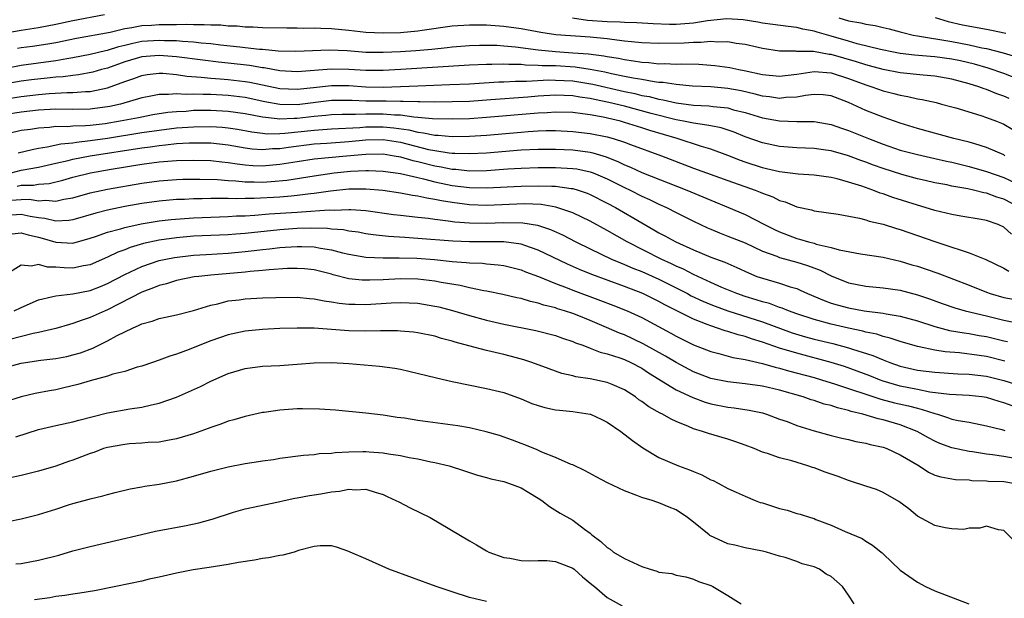
# Model space of a CAD drawing. Units: inches. Extents: x 2598000 to 2601000, y 1518000 to 1521000.
# Drawn here: x 2598531 to 2598645, y 1518314 to 1518381 of the extents above; entities that cross this region are included whole.
import ezdxf

# ---------------------------------------------------------------- set-up
doc = ezdxf.new("R2010")
doc.units = ezdxf.units.IN
doc.header["$MEASUREMENT"] = 0
doc.layers.add('LD25981518_2ft', color=123, linetype='Continuous')

msp = doc.modelspace()

# ---------------------------------------------------------------- linework, layer by layer
at = {"layer": 'LD25981518_2ft'}
for points, elevation in [([(2598540.64, 1518381.36), (2598537, 1518380.64), (2598535, 1518380.22), (2598533, 1518379.84), (2598531, 1518379.54), (2598529, 1518379.19)], 9014), ([(2598637.04, 1518381.04), (2598638.56, 1518380.57), (2598640.21, 1518380.21), (2598643, 1518379.68), (2598643.58, 1518379.58), (2598645.24, 1518379.24)], 9010), ([(2598645.64, 1518371.64), (2598645, 1518371.93), (2598644.19, 1518372.19), (2598643, 1518372.68), (2598642.75, 1518372.75), (2598642.13, 1518373), (2598641, 1518373.36), (2598639, 1518373.89), (2598637, 1518374.23), (2598635.66, 1518374.34), (2598633, 1518374.63), (2598631, 1518375), (2598629.43, 1518375.43), (2598629, 1518375.53), (2598627.91, 1518375.91), (2598625, 1518376.75), (2598624.76, 1518376.76), (2598622.92, 1518377.08), (2598621, 1518377.11), (2598620.87, 1518377.13), (2598619, 1518377.14), (2598617, 1518377.43), (2598615, 1518377.89), (2598613.97, 1518378.03), (2598613, 1518378.21), (2598611.82, 1518378.18), (2598611, 1518378.25), (2598609.86, 1518378.14), (2598609, 1518378.15), (2598607.93, 1518378.07), (2598605, 1518378.01), (2598603, 1518378.1), (2598601.8, 1518378.2), (2598601, 1518378.31), (2598599.53, 1518378.47), (2598599, 1518378.55), (2598597, 1518378.76), (2598593.04, 1518379.04), (2598591.3, 1518379.3), (2598589, 1518379.72), (2598587, 1518380), (2598585, 1518380.15), (2598584.15, 1518380.15), (2598583, 1518380.17), (2598581, 1518380.02), (2598577.54, 1518379.54), (2598577, 1518379.46), (2598575, 1518379.27), (2598573, 1518379.21), (2598571, 1518379.31), (2598569, 1518379.54), (2598567, 1518379.73), (2598565.75, 1518379.75), (2598565, 1518379.8), (2598563.78, 1518379.78), (2598563, 1518379.81), (2598561.81, 1518379.81), (2598559, 1518379.86), (2598557.92, 1518379.92), (2598557, 1518379.94), (2598556.04, 1518380.04), (2598555, 1518380.04), (2598554.14, 1518380.14), (2598553, 1518380.14), (2598552.21, 1518380.21), (2598551, 1518380.18), (2598550.22, 1518380.22), (2598549, 1518380.19), (2598548.2, 1518380.2), (2598547, 1518380.19), (2598546.12, 1518380.12), (2598545, 1518380.07), (2598543.83, 1518379.83), (2598543, 1518379.71), (2598541.3, 1518379.3), (2598537.41, 1518378.59), (2598535, 1518378.09), (2598534.07, 1518377.93), (2598532.32, 1518377.68), (2598531, 1518377.52), (2598530.56, 1518377.44)], 9016), ([(2598647, 1518373.78), (2598645, 1518374.56), (2598643.19, 1518375.18), (2598641.63, 1518375.63), (2598640, 1518376), (2598639, 1518376.19), (2598637, 1518376.46), (2598636.5, 1518376.5), (2598634.67, 1518376.67), (2598633, 1518376.86), (2598632.2, 1518377), (2598630.69, 1518377.31), (2598628.01, 1518377.99), (2598627, 1518378.3), (2598625, 1518378.88), (2598623.35, 1518379.35), (2598623, 1518379.47), (2598621.69, 1518379.69), (2598621, 1518379.88), (2598619.99, 1518379.99), (2598618.23, 1518380.23), (2598617, 1518380.39), (2598616.49, 1518380.49), (2598614.76, 1518380.76), (2598612.87, 1518380.87), (2598610.64, 1518380.64), (2598609, 1518380.38), (2598607, 1518380.24), (2598606.24, 1518380.24), (2598604.31, 1518380.31), (2598602.44, 1518380.44), (2598601, 1518380.45), (2598600.51, 1518380.51), (2598599, 1518380.53), (2598596.71, 1518380.71), (2598594.95, 1518380.95)], 9014), ([(2598625.88, 1518381), (2598627, 1518380.67), (2598628.42, 1518380.42), (2598629, 1518380.26), (2598630.1, 1518380.1), (2598631, 1518379.88), (2598631.72, 1518379.72), (2598633, 1518379.38), (2598633.29, 1518379.29), (2598634.49, 1518379), (2598635, 1518378.9), (2598639, 1518378.24), (2598641, 1518377.87), (2598642.46, 1518377.54), (2598643, 1518377.44), (2598644.94, 1518376.94), (2598646.48, 1518376.48)], 9012), ([(2598529, 1518375.12), (2598531, 1518375.52), (2598535, 1518376.04), (2598536.29, 1518376.29), (2598537, 1518376.4), (2598539, 1518376.8), (2598540.77, 1518377.23), (2598541, 1518377.26), (2598542.32, 1518377.68), (2598543, 1518377.83), (2598543.93, 1518378.07), (2598545, 1518378.28), (2598547, 1518378.42), (2598547.62, 1518378.38), (2598549, 1518378.36), (2598549.72, 1518378.28), (2598551, 1518378.22), (2598551.89, 1518378.11), (2598553, 1518378.02), (2598554.12, 1518377.88), (2598556.38, 1518377.62), (2598557, 1518377.57), (2598558.63, 1518377.37), (2598559, 1518377.35), (2598560.82, 1518377.18), (2598562.88, 1518377.12), (2598564.78, 1518377.22), (2598566.71, 1518377.29), (2598568.8, 1518377.2), (2598571, 1518377.03), (2598573, 1518377.01), (2598575, 1518377.09), (2598576.78, 1518377.22), (2598578.63, 1518377.37), (2598580.44, 1518377.56), (2598581, 1518377.63), (2598583, 1518377.79), (2598584.16, 1518377.84), (2598585, 1518377.85), (2598586.18, 1518377.82), (2598587, 1518377.77), (2598588.36, 1518377.64), (2598591, 1518377.28), (2598593, 1518377.08), (2598595, 1518376.96), (2598596.83, 1518376.83), (2598598.6, 1518376.6), (2598599, 1518376.52), (2598600.31, 1518376.31), (2598601, 1518376.16), (2598602.03, 1518376.03), (2598603, 1518375.84), (2598603.81, 1518375.81), (2598605, 1518375.67), (2598605.69, 1518375.69), (2598607, 1518375.64), (2598607.66, 1518375.66), (2598609.62, 1518375.62), (2598611.49, 1518375.49), (2598613.23, 1518375.23), (2598614.25, 1518375), (2598614.88, 1518374.88), (2598617, 1518374.44), (2598619, 1518374.23), (2598621, 1518374.45), (2598623, 1518374.76), (2598625, 1518374.63), (2598627, 1518373.98), (2598629, 1518373.22), (2598629.72, 1518373), (2598631, 1518372.53), (2598632.24, 1518372.24), (2598633, 1518372.03), (2598633.89, 1518371.89), (2598635, 1518371.62), (2598635.54, 1518371.54), (2598637.16, 1518371.16), (2598637.8, 1518371), (2598639, 1518370.67), (2598639.46, 1518370.54), (2598642.34, 1518369.66), (2598643, 1518369.44), (2598644.16, 1518369), (2598644.76, 1518368.76), (2598645, 1518368.65), (2598646.06, 1518368.06)], 9018), ([(2598645.14, 1518365), (2598645, 1518365.09), (2598643, 1518365.97), (2598641.64, 1518366.36), (2598641, 1518366.57), (2598639.21, 1518367), (2598635, 1518368.15), (2598633, 1518368.77), (2598631, 1518369.46), (2598629, 1518370.24), (2598627, 1518371.17), (2598625, 1518371.96), (2598624.06, 1518372.06), (2598623, 1518372.11), (2598622, 1518372), (2598621, 1518371.8), (2598619.74, 1518371.74), (2598619, 1518371.65), (2598617.83, 1518371.83), (2598617, 1518371.92), (2598616.15, 1518372.15), (2598614.52, 1518372.52), (2598613, 1518372.81), (2598611, 1518372.99), (2598608.91, 1518373.09), (2598607, 1518373.25), (2598605.49, 1518373.49), (2598605, 1518373.5), (2598604.44, 1518373.56), (2598603, 1518373.83), (2598602.01, 1518373.99), (2598601, 1518374.21), (2598599.49, 1518374.51), (2598598.7, 1518374.7), (2598597.01, 1518375.01), (2598595.28, 1518375.28), (2598593, 1518375.42), (2598591.44, 1518375.44), (2598591, 1518375.48), (2598589.5, 1518375.5), (2598589, 1518375.57), (2598587.58, 1518375.58), (2598587, 1518375.63), (2598585.59, 1518375.59), (2598585, 1518375.6), (2598583, 1518375.5), (2598575.06, 1518375), (2598573, 1518374.9), (2598571, 1518374.9), (2598569, 1518375.01), (2598567, 1518375.05), (2598563, 1518374.74), (2598561, 1518374.87), (2598559.19, 1518375.19), (2598559, 1518375.21), (2598557.48, 1518375.48), (2598555, 1518375.76), (2598553.87, 1518375.87), (2598552.08, 1518376.08), (2598549, 1518376.48), (2598547, 1518376.65), (2598545, 1518376.48), (2598543, 1518375.89), (2598541, 1518375.18), (2598540.31, 1518375), (2598539.3, 1518374.7), (2598537.63, 1518374.37), (2598537, 1518374.31), (2598535.85, 1518374.15), (2598535, 1518374.1), (2598534.02, 1518374.02), (2598532.19, 1518373.81), (2598531, 1518373.64), (2598529, 1518373.29)], 9020), ([(2598529, 1518371.57), (2598531, 1518371.88), (2598533, 1518372.12), (2598534.22, 1518372.22), (2598536.33, 1518372.33), (2598537, 1518372.32), (2598538.45, 1518372.45), (2598539, 1518372.46), (2598541, 1518372.88), (2598543, 1518373.6), (2598544.05, 1518373.95), (2598545, 1518374.32), (2598545.59, 1518374.41), (2598547, 1518374.57), (2598547.43, 1518374.57), (2598549, 1518374.41), (2598550.23, 1518374.23), (2598551.87, 1518374.13), (2598553, 1518374), (2598554.07, 1518373.93), (2598555, 1518373.85), (2598557, 1518373.62), (2598557.53, 1518373.53), (2598561, 1518372.82), (2598563, 1518372.71), (2598564.91, 1518372.91), (2598567, 1518373.16), (2598569, 1518373.14), (2598571, 1518373), (2598573, 1518372.97), (2598577, 1518373.13), (2598580.75, 1518373.25), (2598583, 1518373.36), (2598586.43, 1518373.57), (2598587, 1518373.59), (2598588.34, 1518373.66), (2598589.64, 1518373.64), (2598592.21, 1518373.79), (2598593, 1518373.78), (2598595, 1518373.69), (2598597.31, 1518373.31), (2598601, 1518372.45), (2598602.21, 1518372.21), (2598603, 1518372), (2598603.86, 1518371.86), (2598605, 1518371.55), (2598605.49, 1518371.49), (2598607, 1518371.12), (2598609, 1518370.86), (2598610.79, 1518370.79), (2598611.28, 1518370.72), (2598613, 1518370.54), (2598613.66, 1518370.34), (2598615, 1518370), (2598617, 1518369.4), (2598618.97, 1518369.03), (2598621, 1518368.97), (2598623, 1518368.97), (2598625, 1518368.62), (2598626.19, 1518368.19), (2598627, 1518367.94), (2598629.31, 1518367), (2598631, 1518366.34), (2598633, 1518365.66), (2598635, 1518365.13), (2598637, 1518364.69), (2598638.37, 1518364.37), (2598639, 1518364.24), (2598641, 1518363.75), (2598643, 1518363.18), (2598645, 1518362.46), (2598647, 1518361.56)], 9022), ([(2598646.87, 1518359), (2598645, 1518359.95), (2598644.19, 1518360.19), (2598643, 1518360.64), (2598642.68, 1518360.68), (2598641.49, 1518361), (2598640.85, 1518361.15), (2598639, 1518361.48), (2598638.39, 1518361.61), (2598637, 1518361.87), (2598635.88, 1518362.12), (2598635, 1518362.32), (2598633.19, 1518362.81), (2598631, 1518363.5), (2598629.9, 1518363.9), (2598629, 1518364.25), (2598628.44, 1518364.44), (2598627, 1518365), (2598625, 1518365.55), (2598624.35, 1518365.65), (2598623, 1518365.83), (2598621, 1518365.91), (2598619, 1518366.06), (2598617, 1518366.49), (2598615, 1518367.21), (2598613.72, 1518367.72), (2598612.22, 1518368.22), (2598611, 1518368.45), (2598610.56, 1518368.56), (2598609, 1518368.76), (2598608.81, 1518368.81), (2598607.85, 1518369), (2598607, 1518369.16), (2598604.09, 1518369.91), (2598601, 1518370.74), (2598599.19, 1518371.19), (2598597.53, 1518371.53), (2598597, 1518371.65), (2598595.81, 1518371.81), (2598595, 1518371.96), (2598593.99, 1518371.99), (2598593, 1518372.03), (2598591, 1518371.9), (2598589.79, 1518371.79), (2598585.47, 1518371.47), (2598583, 1518371.31), (2598581, 1518371.24), (2598579, 1518371.22), (2598577.25, 1518371.25), (2598577, 1518371.24), (2598575.3, 1518371.3), (2598575, 1518371.29), (2598573.33, 1518371.33), (2598573, 1518371.32), (2598571, 1518371.34), (2598569.4, 1518371.4), (2598569, 1518371.42), (2598567, 1518371.41), (2598563, 1518370.92), (2598561, 1518370.96), (2598559.27, 1518371.27), (2598557, 1518371.74), (2598555, 1518371.98), (2598553, 1518372.09), (2598552.1, 1518372.1), (2598551, 1518372.16), (2598550.12, 1518372.12), (2598549, 1518372.19), (2598548.09, 1518372.09), (2598547, 1518372.1), (2598545.86, 1518371.86), (2598545, 1518371.71), (2598542.51, 1518371), (2598541.27, 1518370.73), (2598541, 1518370.68), (2598539.52, 1518370.48), (2598539, 1518370.41), (2598537, 1518370.37), (2598535, 1518370.41), (2598533, 1518370.3), (2598531, 1518370.05), (2598529, 1518369.73)], 9024), ([(2598645.9, 1518355.89), (2598645, 1518356.71), (2598644.38, 1518357), (2598643, 1518357.49), (2598642.4, 1518357.6), (2598640.02, 1518357.98), (2598639, 1518358.16), (2598638.34, 1518358.34), (2598637, 1518358.65), (2598635.88, 1518359), (2598635, 1518359.25), (2598632.15, 1518360.15), (2598631, 1518360.57), (2598630.67, 1518360.67), (2598629.83, 1518361), (2598628.55, 1518361.45), (2598627, 1518361.94), (2598625.69, 1518362.31), (2598625, 1518362.47), (2598623, 1518362.73), (2598621.16, 1518362.84), (2598619, 1518363.11), (2598617.48, 1518363.48), (2598617, 1518363.58), (2598615, 1518364.25), (2598614.45, 1518364.45), (2598613, 1518365.03), (2598611, 1518365.76), (2598609.93, 1518366.07), (2598607.1, 1518367), (2598603.94, 1518367.94), (2598603, 1518368.25), (2598601, 1518368.87), (2598600.54, 1518369), (2598598.54, 1518369.46), (2598597, 1518369.73), (2598596.13, 1518369.87), (2598595, 1518370), (2598593, 1518370.07), (2598592.01, 1518369.99), (2598591, 1518369.95), (2598585, 1518369.42), (2598583, 1518369.28), (2598581, 1518369.23), (2598578.72, 1518369.28), (2598577, 1518369.45), (2598576.54, 1518369.46), (2598575, 1518369.69), (2598574.3, 1518369.7), (2598573, 1518369.82), (2598572.17, 1518369.83), (2598571, 1518369.83), (2598569.77, 1518369.77), (2598569, 1518369.79), (2598568.22, 1518369.78), (2598567, 1518369.73), (2598566.35, 1518369.65), (2598565, 1518369.54), (2598563, 1518369.32), (2598562.68, 1518369.32), (2598561, 1518369.24), (2598560.71, 1518369.29), (2598559, 1518369.46), (2598557, 1518369.85), (2598555, 1518370.13), (2598553, 1518370.24), (2598551, 1518370.23), (2598550.15, 1518370.15), (2598549, 1518370.1), (2598548, 1518370), (2598546.27, 1518369.73), (2598545, 1518369.49), (2598544.6, 1518369.4), (2598542.49, 1518369), (2598540.72, 1518368.72), (2598539, 1518368.52), (2598538.46, 1518368.46), (2598537, 1518368.43), (2598536.37, 1518368.37), (2598535, 1518368.38), (2598534.29, 1518368.29), (2598533, 1518368.21), (2598532.06, 1518368.06), (2598531, 1518367.91), (2598529.57, 1518367.57)], 9026), ([(2598530.65, 1518365.35), (2598532.26, 1518365.74), (2598533, 1518365.87), (2598534.02, 1518366.02), (2598535.61, 1518366.39), (2598537, 1518366.51), (2598537.41, 1518366.59), (2598539, 1518366.75), (2598541, 1518367.04), (2598545, 1518367.69), (2598547, 1518367.98), (2598549, 1518368.22), (2598551, 1518368.37), (2598553, 1518368.4), (2598554.31, 1518368.31), (2598555, 1518368.25), (2598556.08, 1518368.08), (2598557.76, 1518367.76), (2598559, 1518367.6), (2598559.55, 1518367.55), (2598561, 1518367.57), (2598561.6, 1518367.6), (2598565, 1518367.97), (2598567, 1518368.11), (2598570.28, 1518368.28), (2598571, 1518368.34), (2598573, 1518368.36), (2598574.25, 1518368.25), (2598575.99, 1518367.99), (2598577, 1518367.74), (2598577.67, 1518367.67), (2598579, 1518367.39), (2598579.38, 1518367.38), (2598581, 1518367.24), (2598583, 1518367.25), (2598585, 1518367.38), (2598589, 1518367.75), (2598589.82, 1518367.82), (2598591, 1518367.89), (2598591.92, 1518367.92), (2598593, 1518367.93), (2598595, 1518367.83), (2598597, 1518367.59), (2598599, 1518367.19), (2598599.68, 1518367), (2598601, 1518366.58), (2598601.69, 1518366.31), (2598605.28, 1518365), (2598609, 1518363.57), (2598613, 1518362.12), (2598616.17, 1518361), (2598616.76, 1518360.76), (2598617, 1518360.65), (2598618.21, 1518360.21), (2598619, 1518359.81), (2598619.65, 1518359.65), (2598621, 1518359.08), (2598622.71, 1518358.71), (2598623, 1518358.61), (2598625.8, 1518358.2), (2598628.26, 1518357.74), (2598629, 1518357.54), (2598629.4, 1518357.4), (2598631, 1518357.04), (2598632.55, 1518356.55), (2598633, 1518356.43), (2598637, 1518355.06), (2598639, 1518354.4), (2598639.94, 1518354.06), (2598641, 1518353.74), (2598642.94, 1518352.94), (2598645, 1518351.95), (2598645.61, 1518351.61)], 9028), ([(2598529.83, 1518363), (2598531, 1518363.32), (2598533, 1518363.67), (2598535, 1518364.12), (2598536.45, 1518364.45), (2598537, 1518364.6), (2598539, 1518365), (2598545, 1518365.93), (2598545.95, 1518366.05), (2598547, 1518366.2), (2598547.75, 1518366.25), (2598549, 1518366.4), (2598550.49, 1518366.49), (2598551, 1518366.51), (2598553, 1518366.49), (2598555, 1518366.28), (2598557, 1518365.92), (2598557.81, 1518365.81), (2598559, 1518365.72), (2598560.17, 1518365.83), (2598561, 1518365.84), (2598562, 1518366), (2598565, 1518366.36), (2598566.45, 1518366.45), (2598569, 1518366.65), (2598571, 1518366.85), (2598573, 1518366.88), (2598575, 1518366.57), (2598578.26, 1518365.74), (2598579, 1518365.59), (2598580.66, 1518365.34), (2598581, 1518365.31), (2598581.31, 1518365.31), (2598583, 1518365.24), (2598585, 1518365.34), (2598589, 1518365.67), (2598591, 1518365.76), (2598593, 1518365.76), (2598595, 1518365.67), (2598597, 1518365.4), (2598597.33, 1518365.33), (2598598.87, 1518364.87), (2598600.3, 1518364.3), (2598601, 1518363.95), (2598601.68, 1518363.68), (2598603, 1518363.04), (2598608.24, 1518361), (2598611, 1518359.83), (2598613.08, 1518359), (2598615, 1518358.16), (2598617.24, 1518357), (2598618.42, 1518356.42), (2598619, 1518356.15), (2598621, 1518355.39), (2598621.32, 1518355.32), (2598622.35, 1518355), (2598623, 1518354.84), (2598623.25, 1518354.75), (2598625, 1518354.36), (2598625.92, 1518354.08), (2598628.4, 1518353.6), (2598631, 1518353.21), (2598633, 1518352.76), (2598634.35, 1518352.35), (2598635, 1518352.17), (2598637.36, 1518351.36), (2598641, 1518349.96), (2598643, 1518349.16), (2598643.44, 1518349), (2598645, 1518348.55), (2598647, 1518348.18)], 9030), ([(2598530.53, 1518361.47), (2598531, 1518361.57), (2598532.4, 1518361.6), (2598533, 1518361.7), (2598534.22, 1518361.78), (2598535.84, 1518362.16), (2598537, 1518362.5), (2598539.03, 1518363.03), (2598541.45, 1518363.45), (2598545, 1518364.02), (2598547, 1518364.28), (2598549, 1518364.44), (2598551, 1518364.5), (2598553, 1518364.44), (2598554.28, 1518364.28), (2598555, 1518364.22), (2598556.04, 1518364.04), (2598557, 1518363.93), (2598557.86, 1518363.86), (2598559, 1518363.82), (2598561, 1518364), (2598563, 1518364.34), (2598565, 1518364.63), (2598568.74, 1518365), (2598571, 1518365.19), (2598573, 1518365.2), (2598574.29, 1518365), (2598575, 1518364.88), (2598576.45, 1518364.45), (2598577, 1518364.33), (2598579, 1518363.81), (2598579.71, 1518363.71), (2598581, 1518363.43), (2598581.42, 1518363.42), (2598583, 1518363.26), (2598585, 1518363.3), (2598587.47, 1518363.47), (2598589, 1518363.56), (2598591, 1518363.63), (2598593, 1518363.63), (2598595, 1518363.53), (2598595.46, 1518363.46), (2598597, 1518363.14), (2598597.38, 1518363), (2598599, 1518362.3), (2598601, 1518361.3), (2598601.64, 1518361), (2598603, 1518360.31), (2598603.91, 1518359.91), (2598605, 1518359.38), (2598605.86, 1518359), (2598607, 1518358.41), (2598609, 1518357.4), (2598610.63, 1518356.63), (2598611, 1518356.47), (2598612.04, 1518356.04), (2598613, 1518355.68), (2598615, 1518354.87), (2598617, 1518353.94), (2598618.67, 1518353.34), (2598619, 1518353.19), (2598621, 1518352.64), (2598622.25, 1518352.25), (2598623.7, 1518351.7), (2598625, 1518351.04), (2598627, 1518350.25), (2598629, 1518349.86), (2598631, 1518349.67), (2598633, 1518349.38), (2598635, 1518348.86), (2598636.39, 1518348.39), (2598637.85, 1518347.85), (2598639.33, 1518347.33), (2598640.52, 1518347), (2598643, 1518346.41), (2598645, 1518345.91), (2598646.37, 1518345.63)], 9032), ([(2598529.84, 1518359.84), (2598531, 1518359.92), (2598531.94, 1518359.94), (2598533, 1518359.78), (2598533.84, 1518359.84), (2598535, 1518359.72), (2598535.95, 1518359.95), (2598537, 1518360.12), (2598539, 1518360.69), (2598541, 1518361.12), (2598545, 1518361.81), (2598547, 1518362.08), (2598549, 1518362.23), (2598549.74, 1518362.26), (2598551.71, 1518362.29), (2598553.77, 1518362.23), (2598555, 1518362.13), (2598555.91, 1518362.09), (2598557, 1518361.97), (2598558.03, 1518361.97), (2598559, 1518361.93), (2598560.01, 1518361.99), (2598561.83, 1518362.17), (2598565, 1518362.68), (2598567.3, 1518363), (2598569.2, 1518363.2), (2598571, 1518363.29), (2598571.29, 1518363.29), (2598573, 1518363.22), (2598575, 1518362.93), (2598577, 1518362.46), (2598577.68, 1518362.32), (2598579, 1518361.97), (2598581, 1518361.55), (2598583, 1518361.3), (2598585, 1518361.27), (2598589, 1518361.47), (2598591, 1518361.52), (2598592.55, 1518361.45), (2598593, 1518361.46), (2598594.81, 1518361.19), (2598595, 1518361.18), (2598595.61, 1518361), (2598596.65, 1518360.65), (2598597, 1518360.49), (2598599, 1518359.5), (2598599.94, 1518359), (2598603, 1518357.2), (2598604.41, 1518356.41), (2598605, 1518356.06), (2598605.7, 1518355.7), (2598606.96, 1518355), (2598609, 1518354.07), (2598611, 1518353.24), (2598612.65, 1518352.65), (2598613, 1518352.48), (2598614.04, 1518352.04), (2598615.39, 1518351.39), (2598616.37, 1518351), (2598617, 1518350.77), (2598619, 1518350.2), (2598620.21, 1518349.79), (2598621, 1518349.57), (2598621.4, 1518349.4), (2598622.24, 1518349), (2598624.18, 1518348.18), (2598625, 1518347.89), (2598625.68, 1518347.68), (2598627, 1518347.33), (2598628.82, 1518347), (2598631, 1518346.72), (2598631.36, 1518346.64), (2598633, 1518346.39), (2598635, 1518345.82), (2598637, 1518345.16), (2598638.72, 1518344.72), (2598640.43, 1518344.43), (2598641, 1518344.36), (2598642.15, 1518344.15), (2598643, 1518344.01), (2598645, 1518343.52), (2598645.43, 1518343.43)], 9034), ([(2598645.15, 1518341.15), (2598643, 1518341.71), (2598642.17, 1518341.83), (2598639.89, 1518342.11), (2598638.23, 1518342.23), (2598637, 1518342.43), (2598635.19, 1518342.81), (2598635, 1518342.84), (2598633, 1518343.42), (2598631.83, 1518343.83), (2598631, 1518344.02), (2598630.27, 1518344.27), (2598629, 1518344.53), (2598628.64, 1518344.64), (2598627, 1518344.98), (2598625, 1518345.44), (2598623, 1518345.98), (2598621, 1518346.65), (2598620.03, 1518347), (2598619.31, 1518347.31), (2598619, 1518347.4), (2598617.84, 1518347.84), (2598617, 1518348.05), (2598616.29, 1518348.29), (2598615, 1518348.67), (2598614.03, 1518349), (2598612.28, 1518349.72), (2598611, 1518350.29), (2598610.53, 1518350.53), (2598609, 1518351.21), (2598607.84, 1518351.84), (2598607, 1518352.19), (2598606.46, 1518352.46), (2598605.26, 1518353), (2598601.31, 1518355), (2598599, 1518356.32), (2598597, 1518357.39), (2598595, 1518358.36), (2598593.04, 1518359.04), (2598591.33, 1518359.33), (2598589.4, 1518359.4), (2598585, 1518359.24), (2598583, 1518359.3), (2598581, 1518359.56), (2598579.76, 1518359.76), (2598579, 1518359.93), (2598578.06, 1518360.06), (2598577, 1518360.31), (2598576.39, 1518360.39), (2598575, 1518360.65), (2598572.95, 1518360.95), (2598571, 1518361.12), (2598569, 1518361.1), (2598566.88, 1518360.88), (2598565, 1518360.62), (2598564.58, 1518360.58), (2598563, 1518360.37), (2598562.32, 1518360.32), (2598561, 1518360.18), (2598558.02, 1518360.02), (2598557, 1518360.03), (2598556, 1518360), (2598555, 1518360.04), (2598554.02, 1518360.02), (2598553, 1518360.05), (2598552.01, 1518360.01), (2598551, 1518360), (2598549.93, 1518359.93), (2598549, 1518359.9), (2598547, 1518359.73), (2598545, 1518359.45), (2598543, 1518359.09), (2598541, 1518358.68), (2598539.65, 1518358.35), (2598537, 1518357.57), (2598536.51, 1518357.49), (2598535, 1518357.42), (2598533.73, 1518357.73), (2598533, 1518357.8), (2598532.05, 1518357.95), (2598531, 1518358.18), (2598529.9, 1518358.1)], 9036), ([(2598529.93, 1518355.93), (2598531, 1518356.05), (2598531.8, 1518355.8), (2598533, 1518355.54), (2598533.43, 1518355.43), (2598535, 1518354.95), (2598537, 1518354.86), (2598539, 1518355.42), (2598539.63, 1518355.63), (2598541, 1518356.13), (2598542.53, 1518356.53), (2598543, 1518356.68), (2598544.9, 1518357.1), (2598547, 1518357.43), (2598548.41, 1518357.59), (2598551, 1518357.79), (2598553, 1518357.88), (2598555, 1518357.94), (2598555.99, 1518358.01), (2598557, 1518358.03), (2598558.09, 1518358.09), (2598559.75, 1518358.25), (2598563, 1518358.45), (2598563.53, 1518358.47), (2598566.72, 1518358.72), (2598567.31, 1518358.69), (2598569, 1518358.77), (2598569.26, 1518358.74), (2598571, 1518358.64), (2598574.19, 1518358.19), (2598575, 1518358.09), (2598576, 1518358), (2598577, 1518357.87), (2598578.25, 1518357.75), (2598579, 1518357.63), (2598580.55, 1518357.45), (2598581.33, 1518357.33), (2598583, 1518357.2), (2598585, 1518357.18), (2598587, 1518357.25), (2598589.21, 1518357.21), (2598590.92, 1518356.92), (2598592.43, 1518356.43), (2598593.8, 1518355.8), (2598595.36, 1518355), (2598597, 1518354.18), (2598599.49, 1518353), (2598600.55, 1518352.55), (2598601, 1518352.38), (2598601.96, 1518351.96), (2598603, 1518351.56), (2598605, 1518350.67), (2598607, 1518349.68), (2598608.31, 1518349), (2598608.75, 1518348.75), (2598610.1, 1518348.1), (2598611, 1518347.73), (2598611.53, 1518347.52), (2598613, 1518346.99), (2598617, 1518345.71), (2598620.45, 1518344.45), (2598621.99, 1518343.99), (2598623, 1518343.72), (2598625.19, 1518343.19), (2598627, 1518342.71), (2598627.45, 1518342.55), (2598629.82, 1518341.82), (2598631, 1518341.31), (2598631.8, 1518341), (2598633, 1518340.58), (2598635, 1518340.11), (2598637, 1518339.86), (2598639.69, 1518339.69), (2598641, 1518339.65), (2598643, 1518339.42), (2598645, 1518338.91), (2598647, 1518338.29)], 9038), ([(2598645.98, 1518335.98), (2598645, 1518336.32), (2598644.46, 1518336.46), (2598643, 1518336.92), (2598642.46, 1518337), (2598641, 1518337.17), (2598638.71, 1518337.29), (2598636.43, 1518337.57), (2598635, 1518337.85), (2598633, 1518338.26), (2598631, 1518338.85), (2598630.59, 1518339), (2598629.46, 1518339.46), (2598628.01, 1518340.01), (2598626.52, 1518340.52), (2598624.99, 1518341), (2598621, 1518342.07), (2598619, 1518342.68), (2598617, 1518343.37), (2598615.74, 1518343.74), (2598615, 1518344.01), (2598614.2, 1518344.2), (2598613, 1518344.6), (2598612.68, 1518344.68), (2598611.78, 1518345), (2598611, 1518345.24), (2598610.58, 1518345.42), (2598609, 1518346.01), (2598605.7, 1518347.7), (2598605, 1518348.09), (2598603.13, 1518349), (2598601, 1518349.82), (2598597.2, 1518351.2), (2598595.78, 1518351.78), (2598594.4, 1518352.4), (2598591, 1518354.02), (2598589.44, 1518354.56), (2598589, 1518354.72), (2598587.01, 1518355.01), (2598583.01, 1518354.99), (2598581.08, 1518355.08), (2598577, 1518355.41), (2598575.5, 1518355.5), (2598573.63, 1518355.63), (2598571.82, 1518355.82), (2598571, 1518355.95), (2598570.11, 1518356.11), (2598569, 1518356.25), (2598568.38, 1518356.38), (2598567, 1518356.49), (2598566.55, 1518356.55), (2598564.6, 1518356.6), (2598563, 1518356.55), (2598561, 1518356.41), (2598557, 1518355.99), (2598555.9, 1518355.9), (2598555, 1518355.83), (2598551, 1518355.65), (2598549, 1518355.46), (2598547, 1518355.18), (2598545.19, 1518354.81), (2598543.64, 1518354.36), (2598543, 1518354.09), (2598542.19, 1518353.81), (2598541, 1518353.23), (2598539, 1518352.35), (2598538.21, 1518352.21), (2598537, 1518351.95), (2598535.97, 1518351.97), (2598535, 1518352.05), (2598534.05, 1518352.05), (2598533, 1518352.36), (2598532.17, 1518352.17), (2598531, 1518352.28), (2598529, 1518351.07)], 9040), ([(2598530.16, 1518347), (2598531, 1518347.4), (2598533, 1518348.27), (2598534.65, 1518348.65), (2598535, 1518348.75), (2598536.97, 1518348.97), (2598539, 1518349.35), (2598540.19, 1518349.81), (2598541, 1518350.15), (2598543, 1518351.22), (2598545, 1518352.15), (2598547, 1518352.82), (2598547.79, 1518353), (2598548.8, 1518353.2), (2598551, 1518353.45), (2598552.45, 1518353.55), (2598555, 1518353.69), (2598557, 1518353.87), (2598558.02, 1518353.98), (2598559, 1518354.11), (2598559.81, 1518354.19), (2598561, 1518354.34), (2598561.63, 1518354.37), (2598563, 1518354.48), (2598563.55, 1518354.45), (2598565, 1518354.43), (2598565.72, 1518354.28), (2598567, 1518354.08), (2598568.26, 1518353.74), (2598569, 1518353.57), (2598571, 1518353.22), (2598573, 1518353.14), (2598574.85, 1518353.15), (2598576.9, 1518353.1), (2598578.95, 1518352.95), (2598581, 1518352.74), (2598582.62, 1518352.62), (2598583, 1518352.57), (2598584.51, 1518352.51), (2598585, 1518352.44), (2598586.34, 1518352.34), (2598587, 1518352.24), (2598589, 1518351.75), (2598589.52, 1518351.52), (2598591.03, 1518350.97), (2598593, 1518350.15), (2598594.35, 1518349.65), (2598595, 1518349.39), (2598598.21, 1518348.21), (2598599.66, 1518347.66), (2598601.3, 1518347), (2598603, 1518346.21), (2598606.39, 1518344.39), (2598607, 1518344.04), (2598607.7, 1518343.7), (2598609, 1518343.06), (2598611, 1518342.29), (2598611.95, 1518342.05), (2598613.58, 1518341.58), (2598615, 1518341.34), (2598617, 1518340.89), (2598618.47, 1518340.47), (2598619, 1518340.36), (2598620.05, 1518340.05), (2598623, 1518339.25), (2598623.87, 1518339), (2598625.5, 1518338.5), (2598630.74, 1518336.74), (2598632.32, 1518336.32), (2598633.96, 1518335.96), (2598635, 1518335.68), (2598635.56, 1518335.56), (2598637, 1518335.08), (2598637.31, 1518335), (2598638.59, 1518334.59), (2598639, 1518334.43), (2598639.72, 1518334.28), (2598641, 1518334.06), (2598643, 1518333.66), (2598644.77, 1518333.23), (2598645.12, 1518333.12)], 9042), ([(2598647, 1518329.73), (2598645, 1518330.08), (2598643.72, 1518330.28), (2598643, 1518330.35), (2598641.37, 1518330.63), (2598641, 1518330.68), (2598639, 1518331.1), (2598637.6, 1518331.6), (2598637, 1518331.86), (2598636.26, 1518332.26), (2598634.98, 1518333), (2598633, 1518333.76), (2598631, 1518334.33), (2598630.45, 1518334.45), (2598628.65, 1518335), (2598627.32, 1518335.32), (2598627, 1518335.44), (2598625.73, 1518335.73), (2598625, 1518335.99), (2598624.18, 1518336.18), (2598623, 1518336.58), (2598622.67, 1518336.67), (2598621.73, 1518337), (2598619, 1518337.8), (2598617, 1518338.26), (2598615, 1518338.53), (2598613, 1518338.75), (2598611, 1518339.16), (2598609, 1518339.93), (2598607, 1518340.98), (2598605.74, 1518341.74), (2598603.17, 1518343.17), (2598601, 1518344.2), (2598600.42, 1518344.42), (2598598.92, 1518345.08), (2598597, 1518345.88), (2598595.52, 1518346.48), (2598595, 1518346.68), (2598594.05, 1518347), (2598593.24, 1518347.24), (2598593, 1518347.33), (2598591.65, 1518347.65), (2598591, 1518347.89), (2598590.08, 1518348.08), (2598589, 1518348.41), (2598588.51, 1518348.51), (2598586.88, 1518348.88), (2598585, 1518349.26), (2598584.69, 1518349.31), (2598583, 1518349.67), (2598581.93, 1518349.93), (2598579.71, 1518350.29), (2598579, 1518350.44), (2598577, 1518350.67), (2598575, 1518350.71), (2598573, 1518350.61), (2598571.44, 1518350.56), (2598571, 1518350.54), (2598570.55, 1518350.55), (2598569, 1518350.72), (2598567.19, 1518351.19), (2598567, 1518351.25), (2598565, 1518351.75), (2598563.86, 1518351.86), (2598563, 1518351.92), (2598561.9, 1518351.9), (2598559.76, 1518351.76), (2598559, 1518351.67), (2598557.56, 1518351.56), (2598557, 1518351.49), (2598553, 1518351.15), (2598551.6, 1518351), (2598551.07, 1518350.93), (2598549, 1518350.5), (2598547.86, 1518350.14), (2598547, 1518349.93), (2598546.35, 1518349.65), (2598545, 1518349.17), (2598541, 1518347.11), (2598540.72, 1518347), (2598539, 1518346.21), (2598538.07, 1518345.93), (2598537, 1518345.52), (2598536.58, 1518345.42), (2598535, 1518344.96), (2598533, 1518344.5), (2598532.38, 1518344.38), (2598529.66, 1518343.66)], 9044), ([(2598529, 1518340.37), (2598531, 1518340.91), (2598533.26, 1518341.26), (2598535, 1518341.46), (2598536.29, 1518341.71), (2598537, 1518341.87), (2598537.86, 1518342.14), (2598539.32, 1518342.68), (2598541, 1518343.5), (2598542.12, 1518344.12), (2598543, 1518344.56), (2598543.9, 1518345), (2598544.68, 1518345.32), (2598545, 1518345.49), (2598546.19, 1518345.81), (2598547, 1518346.12), (2598547.75, 1518346.25), (2598549, 1518346.53), (2598551, 1518347.03), (2598553, 1518347.65), (2598553.82, 1518347.82), (2598555, 1518348.14), (2598556.28, 1518348.28), (2598557, 1518348.39), (2598559, 1518348.49), (2598560.54, 1518348.54), (2598563, 1518348.57), (2598564.43, 1518348.43), (2598565, 1518348.4), (2598566.16, 1518348.16), (2598567, 1518348.05), (2598567.89, 1518347.89), (2598569, 1518347.78), (2598569.76, 1518347.76), (2598571, 1518347.75), (2598573.91, 1518347.91), (2598575, 1518347.96), (2598577, 1518347.88), (2598579, 1518347.55), (2598579.45, 1518347.45), (2598581.03, 1518347.03), (2598583, 1518346.44), (2598585, 1518345.91), (2598587, 1518345.46), (2598590.73, 1518344.73), (2598593, 1518344.12), (2598593.82, 1518343.82), (2598595, 1518343.44), (2598595.3, 1518343.3), (2598596.16, 1518343), (2598597, 1518342.68), (2598598.19, 1518342.19), (2598599, 1518342.01), (2598600.45, 1518341.55), (2598601, 1518341.34), (2598601.74, 1518341), (2598603, 1518340.33), (2598603.8, 1518339.8), (2598607, 1518337.81), (2598608.92, 1518336.92), (2598610.38, 1518336.38), (2598611, 1518336.2), (2598613, 1518335.81), (2598613.74, 1518335.74), (2598615.47, 1518335.47), (2598617, 1518335.14), (2598617.46, 1518335), (2598619, 1518334.43), (2598619.86, 1518334.14), (2598621, 1518333.7), (2598621.52, 1518333.52), (2598623, 1518333.08), (2598625, 1518332.53), (2598626.23, 1518332.23), (2598627, 1518332.06), (2598627.84, 1518331.84), (2598629, 1518331.64), (2598629.49, 1518331.49), (2598631, 1518331.16), (2598631.45, 1518331), (2598633, 1518330.3), (2598635.18, 1518329), (2598636.28, 1518328.28), (2598637, 1518327.94), (2598637.71, 1518327.71), (2598639.42, 1518327.42), (2598641, 1518327.37), (2598641.32, 1518327.32), (2598643, 1518327.26), (2598643.24, 1518327.24), (2598645, 1518327.2), (2598646.15, 1518327)], 9046), ([(2598647, 1518319.51), (2598645, 1518321.49), (2598644.41, 1518321.59), (2598643, 1518321.99), (2598642.22, 1518321.78), (2598641, 1518321.78), (2598640.37, 1518321.63), (2598639, 1518321.68), (2598638.21, 1518321.79), (2598637, 1518322.08), (2598635, 1518323.17), (2598634, 1518324), (2598632.85, 1518324.85), (2598631, 1518325.91), (2598630.24, 1518326.24), (2598629, 1518326.63), (2598627.24, 1518327.24), (2598627, 1518327.3), (2598625.78, 1518327.78), (2598625, 1518328.02), (2598624.27, 1518328.27), (2598623, 1518328.76), (2598622.81, 1518328.81), (2598622.28, 1518329), (2598620.42, 1518329.58), (2598619, 1518329.95), (2598617.58, 1518330.42), (2598617, 1518330.6), (2598616.03, 1518331), (2598615, 1518331.39), (2598613.82, 1518331.82), (2598613, 1518332.09), (2598610.76, 1518332.75), (2598610.07, 1518333), (2598609, 1518333.31), (2598608.44, 1518333.56), (2598607, 1518334.15), (2598606.42, 1518334.42), (2598605.42, 1518335), (2598605.13, 1518335.13), (2598603.84, 1518335.84), (2598603, 1518336.48), (2598602.68, 1518336.68), (2598602.27, 1518337), (2598601, 1518337.84), (2598599.57, 1518338.43), (2598599, 1518338.69), (2598597, 1518339.09), (2598595.35, 1518339.35), (2598595, 1518339.46), (2598593.74, 1518339.74), (2598592.25, 1518340.25), (2598590.25, 1518341), (2598589.32, 1518341.32), (2598588.47, 1518341.53), (2598587, 1518341.93), (2598585, 1518342.4), (2598582.93, 1518342.93), (2598581.35, 1518343.35), (2598581, 1518343.47), (2598579.78, 1518343.78), (2598579, 1518344.04), (2598577, 1518344.46), (2598576.53, 1518344.53), (2598575, 1518344.65), (2598574.67, 1518344.67), (2598572.67, 1518344.67), (2598571, 1518344.63), (2598569, 1518344.67), (2598565, 1518344.98), (2598563, 1518345), (2598561, 1518344.93), (2598559, 1518344.84), (2598557, 1518344.65), (2598555, 1518344.21), (2598553, 1518343.5), (2598551.73, 1518343), (2598550.49, 1518342.49), (2598549, 1518341.96), (2598548.25, 1518341.75), (2598547, 1518341.28), (2598546.21, 1518341), (2598545, 1518340.59), (2598544.44, 1518340.44), (2598543, 1518339.97), (2598541.63, 1518339.63), (2598541, 1518339.42), (2598539, 1518338.86), (2598537.57, 1518338.43), (2598535.95, 1518338.05), (2598535, 1518337.84), (2598534.28, 1518337.72), (2598532.6, 1518337.4), (2598531, 1518337.01), (2598527, 1518335.78)], 9048), ([(2598530.36, 1518332.36), (2598533, 1518333.22), (2598535, 1518333.67), (2598537, 1518334.1), (2598537.69, 1518334.31), (2598541, 1518335.15), (2598543.61, 1518335.61), (2598545, 1518335.82), (2598546.1, 1518336.1), (2598547, 1518336.29), (2598549, 1518336.98), (2598550.42, 1518337.58), (2598551.78, 1518338.22), (2598553, 1518338.84), (2598555, 1518339.71), (2598557, 1518340.3), (2598559, 1518340.56), (2598561, 1518340.66), (2598563, 1518340.8), (2598565, 1518340.96), (2598567, 1518340.99), (2598569, 1518340.87), (2598572.57, 1518340.57), (2598574.33, 1518340.33), (2598575, 1518340.21), (2598575.99, 1518339.99), (2598579.2, 1518339.2), (2598581, 1518338.81), (2598585, 1518338), (2598587, 1518337.5), (2598589, 1518336.77), (2598590.25, 1518336.25), (2598591, 1518335.99), (2598591.77, 1518335.77), (2598593, 1518335.51), (2598593.45, 1518335.45), (2598595, 1518335.32), (2598597, 1518335.02), (2598597.07, 1518335), (2598598.38, 1518334.38), (2598599, 1518334.06), (2598600.56, 1518333), (2598601.93, 1518331.93), (2598603.11, 1518331.11), (2598605, 1518329.99), (2598607.27, 1518329), (2598608.53, 1518328.53), (2598609, 1518328.33), (2598609.97, 1518327.97), (2598611, 1518327.39), (2598611.29, 1518327.29), (2598611.86, 1518327), (2598613, 1518326.37), (2598613.94, 1518325.94), (2598615, 1518325.47), (2598616.15, 1518325), (2598616.76, 1518324.76), (2598617, 1518324.7), (2598619, 1518324.04), (2598619.86, 1518323.86), (2598621, 1518323.49), (2598621.39, 1518323.39), (2598622.59, 1518323), (2598623, 1518322.88), (2598623.21, 1518322.79), (2598625, 1518322.12), (2598626.61, 1518321.39), (2598628.59, 1518320.58), (2598629, 1518320.27), (2598629.79, 1518319.79), (2598630.77, 1518319), (2598630.9, 1518318.91), (2598631, 1518318.79), (2598633, 1518316.9), (2598635, 1518315.5), (2598635.91, 1518315), (2598637, 1518314.5), (2598640.96, 1518312.97)], 9050), ([(2598627.66, 1518313), (2598627, 1518313.99), (2598626.28, 1518315), (2598625, 1518316.15), (2598624.42, 1518316.42), (2598623.62, 1518317), (2598623, 1518317.29), (2598621.63, 1518317.63), (2598621, 1518317.9), (2598619.64, 1518318.36), (2598619, 1518318.52), (2598617.47, 1518319), (2598617, 1518319.11), (2598615, 1518319.48), (2598613.8, 1518319.8), (2598613, 1518319.97), (2598610.92, 1518320.92), (2598610.81, 1518321), (2598609, 1518322.48), (2598608.31, 1518323), (2598607, 1518323.9), (2598606.19, 1518324.19), (2598605, 1518324.71), (2598604.77, 1518324.77), (2598604.2, 1518325), (2598603, 1518325.33), (2598602.43, 1518325.57), (2598601, 1518326.1), (2598599.04, 1518327.04), (2598597.72, 1518327.72), (2598596.43, 1518328.43), (2598595, 1518329.11), (2598594.83, 1518329.17), (2598593, 1518329.99), (2598591.41, 1518330.59), (2598590.85, 1518330.85), (2598589.44, 1518331.44), (2598589, 1518331.59), (2598588, 1518332), (2598586.51, 1518332.51), (2598584.96, 1518332.96), (2598583, 1518333.42), (2598581.65, 1518333.65), (2598577, 1518334.28), (2598575.47, 1518334.53), (2598574.63, 1518334.63), (2598573, 1518334.89), (2598571.98, 1518335), (2598571, 1518335.13), (2598567.45, 1518335.45), (2598565.59, 1518335.59), (2598563.64, 1518335.64), (2598563, 1518335.63), (2598561, 1518335.48), (2598559.2, 1518335.2), (2598559, 1518335.18), (2598557, 1518334.75), (2598555.65, 1518334.35), (2598555, 1518334.19), (2598554.16, 1518333.84), (2598553, 1518333.47), (2598552.68, 1518333.33), (2598551, 1518332.72), (2598549, 1518332.12), (2598547.96, 1518331.96), (2598547, 1518331.77), (2598545.71, 1518331.71), (2598545, 1518331.63), (2598543.55, 1518331.55), (2598543, 1518331.5), (2598541, 1518331.14), (2598540.56, 1518331), (2598539.43, 1518330.57), (2598539, 1518330.44), (2598537, 1518329.67), (2598536.48, 1518329.52), (2598535, 1518328.98), (2598533, 1518328.38), (2598531, 1518327.88), (2598529.57, 1518327.57)], 9052), ([(2598529.47, 1518322.53), (2598531, 1518322.84), (2598533, 1518323.35), (2598535, 1518323.98), (2598536.47, 1518324.47), (2598537, 1518324.62), (2598538.88, 1518325.12), (2598539, 1518325.18), (2598540.48, 1518325.52), (2598541, 1518325.69), (2598541.9, 1518325.9), (2598543.65, 1518326.35), (2598545, 1518326.57), (2598545.35, 1518326.65), (2598547, 1518326.89), (2598549, 1518327.27), (2598551, 1518327.79), (2598553, 1518328.37), (2598555, 1518328.88), (2598557, 1518329.26), (2598558.51, 1518329.49), (2598559, 1518329.58), (2598560.25, 1518329.75), (2598561, 1518329.9), (2598563.76, 1518330.24), (2598565, 1518330.32), (2598565.58, 1518330.42), (2598567, 1518330.49), (2598567.43, 1518330.57), (2598569, 1518330.63), (2598570.65, 1518330.65), (2598571, 1518330.66), (2598571.38, 1518330.62), (2598573, 1518330.52), (2598573.61, 1518330.39), (2598575, 1518330.21), (2598576.03, 1518329.97), (2598577, 1518329.8), (2598578.54, 1518329.46), (2598579, 1518329.38), (2598580.64, 1518329), (2598582.43, 1518328.43), (2598583.93, 1518327.93), (2598585, 1518327.67), (2598585.49, 1518327.49), (2598587, 1518327.19), (2598587.55, 1518327), (2598589, 1518326.44), (2598589.9, 1518325.9), (2598591, 1518325.27), (2598591.42, 1518325), (2598592.28, 1518324.28), (2598593.53, 1518323.53), (2598595, 1518322.68), (2598596.35, 1518321.65), (2598597, 1518321.18), (2598597.2, 1518321), (2598598.24, 1518320.24), (2598599, 1518319.52), (2598599.32, 1518319.32), (2598599.72, 1518319), (2598601, 1518318.25), (2598603, 1518317.32), (2598603.98, 1518317), (2598604.76, 1518316.76), (2598605, 1518316.66), (2598606.49, 1518316.49), (2598607, 1518316.3), (2598608.12, 1518316.12), (2598609, 1518315.85), (2598609.57, 1518315.57), (2598611, 1518315.11), (2598611.24, 1518315), (2598613, 1518313.96), (2598614.55, 1518313)], 9054), ([(2598530.37, 1518317.63), (2598531, 1518317.68), (2598533, 1518318.04), (2598535.35, 1518318.65), (2598537, 1518319.12), (2598539, 1518319.64), (2598544.95, 1518321.05), (2598546.59, 1518321.41), (2598549.95, 1518322.05), (2598551.6, 1518322.4), (2598553, 1518322.79), (2598553.17, 1518322.83), (2598555.61, 1518323.61), (2598557, 1518324), (2598560.84, 1518324.84), (2598561.5, 1518325), (2598562.75, 1518325.25), (2598563, 1518325.28), (2598564.45, 1518325.55), (2598565, 1518325.62), (2598565.77, 1518325.77), (2598567, 1518325.97), (2598567.94, 1518326.06), (2598569, 1518326.3), (2598569.77, 1518326.23), (2598571, 1518326.29), (2598572.07, 1518325.93), (2598573, 1518325.66), (2598573.46, 1518325.46), (2598574.47, 1518325), (2598574.81, 1518324.81), (2598576.13, 1518324.13), (2598578.44, 1518323), (2598583, 1518320.29), (2598583.83, 1518319.83), (2598585, 1518319.13), (2598585.26, 1518319), (2598587, 1518318.38), (2598587.71, 1518318.29), (2598589, 1518318.03), (2598589.98, 1518317.98), (2598591, 1518318.03), (2598592, 1518318), (2598593, 1518317.91), (2598595, 1518317.12), (2598595.16, 1518317), (2598596.13, 1518316.13), (2598597.22, 1518315.22), (2598597.51, 1518315), (2598599, 1518313.73), (2598600.74, 1518312.74)], 9056), ([(2598585, 1518313.27), (2598583, 1518313.74), (2598581, 1518314.37), (2598579.13, 1518315), (2598573.65, 1518317), (2598571, 1518318.22), (2598569.15, 1518319), (2598569, 1518319.08), (2598567.57, 1518319.57), (2598567, 1518319.7), (2598565.7, 1518319.7), (2598565, 1518319.64), (2598563.17, 1518319.17), (2598562.65, 1518319), (2598561.36, 1518318.64), (2598561, 1518318.6), (2598559.67, 1518318.33), (2598559, 1518318.24), (2598558.07, 1518318.07), (2598556.21, 1518317.79), (2598555, 1518317.54), (2598552.8, 1518317.2), (2598550.94, 1518316.94), (2598549, 1518316.56), (2598547, 1518316.09), (2598545.84, 1518315.84), (2598545, 1518315.63), (2598541.99, 1518315), (2598539.49, 1518314.51), (2598537.79, 1518314.21), (2598537, 1518314.12), (2598536.06, 1518313.94), (2598535, 1518313.82), (2598534.31, 1518313.69), (2598532.54, 1518313.46)], 9058)]:
    msp.add_lwpolyline(points, dxfattribs=dict(at, elevation=elevation))

doc.saveas('drawing.dxf')
